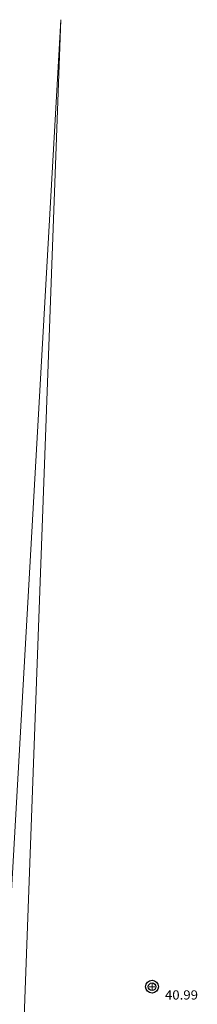
# Model space of a CAD drawing. Units: metres. Extents: x 526733 to 527525, y 6071647 to 6072021.
# Drawn here: x 527106 to 527115, y 6071850 to 6071898 of the extents above; entities that cross this region are included whole.
import ezdxf

# ---------------------------------------------------------------- set-up
doc = ezdxf.new("R2010")
doc.units = ezdxf.units.M
doc.linetypes.add('AUSGEZOGEN', pattern=[0])
doc.layers.add('Bestand-Höhen', color=7, linetype='AUSGEZOGEN')
doc.layers.add('XR$1$DACH', color=7, linetype='AUSGEZOGEN', lineweight=18)
doc.layers.add('XR$1$GR_Türen neu_1', color=7, linetype='AUSGEZOGEN', lineweight=25)
doc.styles.add('txt', font='txt.shx', dxfattribs={"height": 10})

# ---------------------------------------------------------------- blocks, each defined once
blk = doc.blocks.new('FPKT')
at = {"layer": 'XR$1$GR_Türen neu_1'}
for radius in [1.25, 0.75]:
    blk.add_circle((0, 0), radius, dxfattribs=at)
blk = doc.blocks.new('NSY100')
at = {"color": 0, "linetype": 'ByBlock', "lineweight": -2}
for p, q in [((-0.05, 0), (0.05, 0)), ((0, 0.05), (0, -0.05))]:
    blk.add_line(p, q, dxfattribs=at)
blk = doc.blocks.new('SFH-Bestand-Höhen')
at = {"layer": 'XR$1$DACH', "color": 3, "linetype": 'AUSGEZOGEN', "lineweight": 18}
for p in [(-29.955, -106.805), (-27.06, -121.33)]:
    blk.add_line(p, (-20.205, 65.432), dxfattribs=at)
at = {"layer": 'XR$1$DACH', "color": 7, "linetype": 'AUSGEZOGEN', "lineweight": 13, "xscale": 0.25, "yscale": 0.25, "zscale": 0.25}
blk.add_blockref('FPKT', (-15.764, 18.3, 26.951), dxfattribs=at)
at = {"layer": 'XR$1$DACH', "color": 3, "linetype": 'AUSGEZOGEN', "lineweight": 18, "xscale": 2.828419999999999, "yscale": 2.828419999999999, "zscale": 2.828419999999999}
blk.add_blockref('NSY100', (-15.764, 18.3), dxfattribs=at)
at = {"layer": 'XR$1$DACH', "insert": (-15.139, 17.675), "char_height": 0.45, "width": 2.33625, "attachment_point": 7, "style": 'txt'}
blk.add_mtext('\\W1.05;40.99', dxfattribs=at)

msp = doc.modelspace()

# ---------------------------------------------------------------- block references
at = {"layer": 'Bestand-Höhen'}
msp.add_blockref('SFH-Bestand-Höhen', (527128.08, 6071832.296), dxfattribs=at)

doc.saveas('drawing.dxf')
